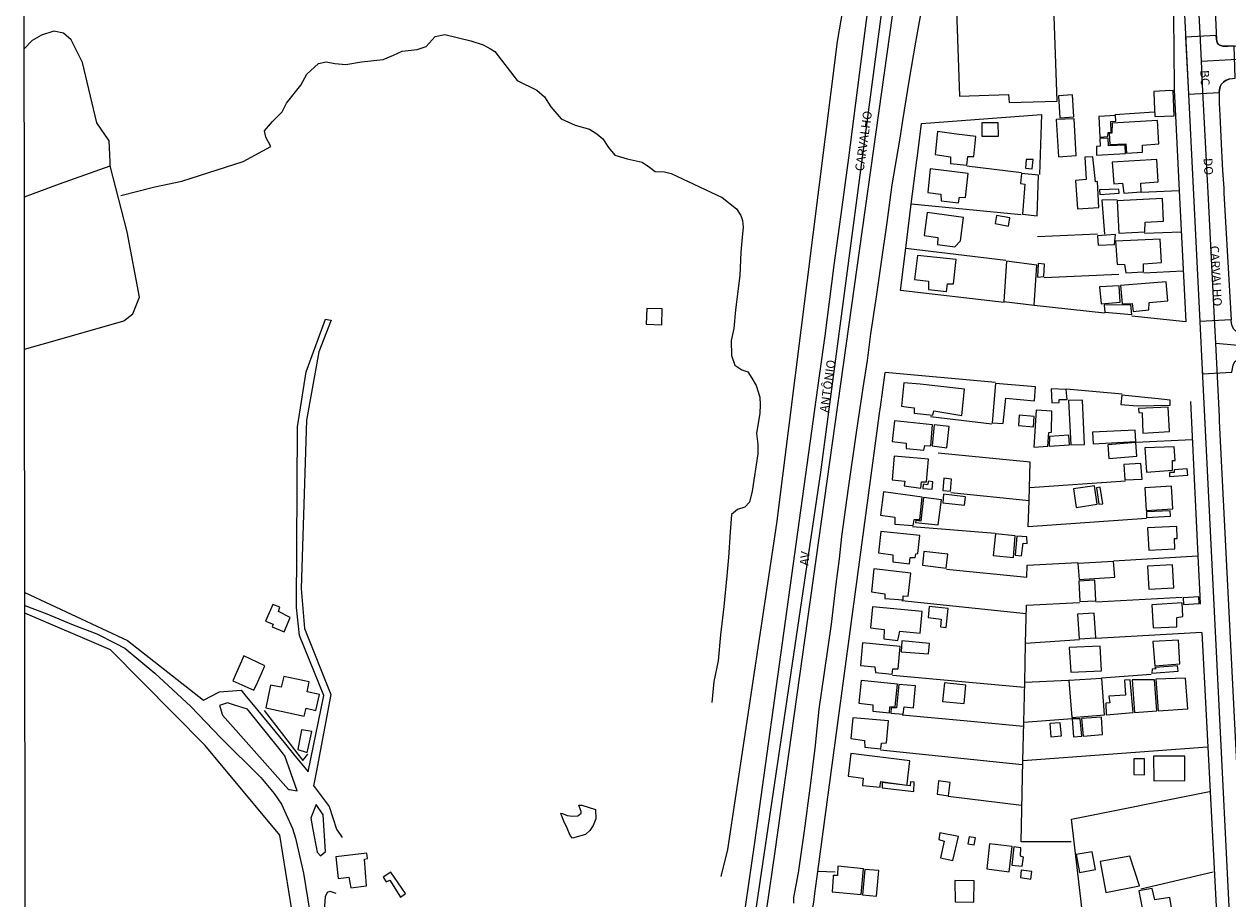
# Model space of a CAD drawing. Units: millimetres. Extents: x 185534 to 187948, y 1671515 to 1674289.
# Drawn here: x 185534 to 185878, y 1673463 to 1673713 of the extents above; entities that cross this region are included whole.
import ezdxf
from ezdxf.enums import TextEntityAlignment as Align

# ---------------------------------------------------------------- set-up
doc = ezdxf.new("R2010")
doc.units = ezdxf.units.MM
for name, color, linetype in [('V-ARROIO', 5, 'Continuous'), ('V-CRUZAMENTO', 1, 'Continuous'), ('V-EDIFICACAO', 61, 'Continuous'), ('V-EIXO_DE_LOGRADOURO', 3, 'Continuous'), ('V-LAGOA', 150, 'Continuous'), ('V-LOTE', 1, 'Continuous'), ('V-NOME_DOS_LOGRADOUROS', 7, 'Continuous'), ('V-QUADRA', 2, 'Continuous'), ('V-REFERENCIA', 44, 'Continuous'), ('V-TALVEGUE', 7, 'Continuous'), ('V-TESTADA', 210, 'Continuous'), ('V-VALETA', 150, 'Continuous'), ('X-LIMITE_5000', 1, 'Continuous')]:
    doc.layers.add(name, color=color, linetype=linetype)

msp = doc.modelspace()

# ---------------------------------------------------------------- linework, layer by layer
at = {"layer": 'V-ARROIO'}
msp.add_lwpolyline([(185604.78, 1673677.63), (185603.32, 1673680.34), (185602.92, 1673682.18), (185605.27, 1673684.8), (185607.95, 1673687.56), (185609.24, 1673689.99), (185613.3, 1673695.18), (185615, 1673698.26), (185618.38, 1673701.35), (185620.52, 1673701.83), (185622.96, 1673701.34), (185626.12, 1673701.1), (185630.58, 1673701.83), (185636.75, 1673702.45), (185639.75, 1673703.69), (185642.18, 1673704.83), (185646.48, 1673705.34), (185649.04, 1673706.16), (185651.62, 1673709.02), (185654.37, 1673709.58), (185661.73, 1673707.86), (185665.3, 1673706.72), (185667.36, 1673705.54), (185668.63, 1673704.78), (185674.97, 1673696.47), (185680.54, 1673693.76), (185682.74, 1673691.8), (185684.53, 1673688.96), (185687.49, 1673685.59), (185691.47, 1673683.79), (185695.61, 1673682.65), (185697.69, 1673681.3), (185699.43, 1673679.89), (185701.05, 1673677.38), (185702.79, 1673675.18), (185706.32, 1673674.14), (185710.62, 1673673.16), (185712.73, 1673671.78), (185714.27, 1673670.57), (185716.95, 1673670.41), (185718.9, 1673670), (185733.42, 1673663.15), (185737.48, 1673659.89), (185738.69, 1673658), (185739.18, 1673656.54), (185739.38, 1673654.7), (185738.98, 1673650.8), (185738.73, 1673647.56), (185738.49, 1673640.91), (185737.19, 1673631.1), (185736.7, 1673625.75), (185735.97, 1673622.34), (185736.05, 1673618.04), (185737.01, 1673615.26), (185738.99, 1673614), (185740.69, 1673613.35), (185741.87, 1673611.58), (185743.12, 1673609.54), (185744.1, 1673606.13), (185744.24, 1673603.94), (185744.18, 1673601.59), (185743.21, 1673595.83), (185743.61, 1673592.75), (185743.61, 1673590), (185741.99, 1673579.37), (185741.18, 1673576.21), (185739.88, 1673574.83), (185737.77, 1673574.1), (185736.02, 1673572.65)], dxfattribs=at)
at = {"layer": 'V-CRUZAMENTO'}
for points in [[(185879.35, 1673706.35), (185877.65, 1673706.3), (185876.16, 1673706.33), (185875.22, 1673706.61), (185874.91, 1673706.81), (185874.64, 1673707.15), (185874.44, 1673707.7), (185874.31, 1673708.28), (185874.26, 1673709.34), (185865.51, 1673708.9), (185866.33, 1673692.6), (185875.08, 1673693.03), (185875.19, 1673693.88), (185875.35, 1673694.77), (185875.66, 1673695.33), (185876.29, 1673696.05), (185876.88, 1673696.46), (185878.09, 1673696.99), (185879.64, 1673697.16)], [(185882.82, 1673624.18), (185881.48, 1673624.3), (185880.6, 1673624.48), (185879.73, 1673625.05), (185879.28, 1673625.61), (185878.91, 1673626.22), (185878.63, 1673627.2), (185878.47, 1673628.2), (185869.56, 1673627.76), (185869.56, 1673627.66), (185870.24, 1673613.97), (185870.3, 1673612.86), (185878.7, 1673613.28), (185879.07, 1673615.28), (185879.58, 1673616.31), (185879.97, 1673616.65), (185880.32, 1673616.81), (185880.9, 1673617.21), (185882.18, 1673617.3)]]:
    msp.add_lwpolyline(points, close=True, dxfattribs=at)
at = {"layer": 'V-EDIFICACAO'}
for points in [[(185799.99, 1673722.05), (185801.09, 1673692), (185815.01, 1673692.51), (185815.18, 1673690.22), (185828.93, 1673690.64), (185827.74, 1673722.98), (185799.99, 1673722.05)], [(185862.29, 1673686.42), (185861.95, 1673693.62), (185859.71, 1673693.51), (185856.43, 1673693.36), (185856.57, 1673690.37), (185856.76, 1673686.42), (185856.77, 1673686.23), (185862.29, 1673686.4), (185862.29, 1673686.42)], [(185829.27, 1673692.17), (185829.69, 1673685.89), (185833.68, 1673686.15), (185833.26, 1673692.43), (185829.27, 1673692.17)], [(185807.46, 1673684.45), (185807.46, 1673680.63), (185812.21, 1673680.63), (185812.12, 1673684.45), (185807.46, 1673684.45)], [(185828.59, 1673685.38), (185829.27, 1673674.77), (185834.36, 1673675.11), (185833.77, 1673685.55), (185828.59, 1673685.38)], [(185843.41, 1673681.69), (185844.26, 1673681.76), (185844.24, 1673684.82), (185845.58, 1673684.86), (185845.57, 1673686.52), (185840.73, 1673686.23), (185841.07, 1673680.37), (185843.38, 1673680.53)], [(185843.68, 1673681.47), (185843.87, 1673678.25), (185848.5, 1673678.46), (185848.62, 1673675.79), (185853.2, 1673676.05), (185853.2, 1673678.08), (185857.87, 1673678.42), (185857.45, 1673685.13), (185844.55, 1673684.37), (185844.51, 1673681.52)], [(185794.77, 1673681.92), (185794.13, 1673675.37), (185798.46, 1673674.77), (185798.46, 1673674.27), (185798.46, 1673672.82), (185803.13, 1673672.31), (185803.47, 1673674.86), (185805.16, 1673674.86), (185805.67, 1673680.54), (185800.22, 1673681.19), (185794.77, 1673681.92)], [(185841.07, 1673679.95), (185841.13, 1673677.74), (185840.08, 1673677.68), (185840.13, 1673675.2), (185848.37, 1673675.72), (185848.24, 1673678.09), (185843.53, 1673677.83), (185843.46, 1673680.07), (185841.07, 1673679.95)], [(185820.02, 1673674.01), (185819.85, 1673671.46), (185821.8, 1673671.29), (185822.05, 1673673.92), (185820.02, 1673674.01)], [(185836.82, 1673674.6), (185837.16, 1673668.24), (185834.11, 1673667.98), (185834.7, 1673659.92), (185840.81, 1673660.26), (185840.41, 1673667.68), (185839.86, 1673667.57), (185839.03, 1673674.69), (185836.82, 1673674.6)], [(185844.55, 1673673.25), (185845.06, 1673667.05), (185847.52, 1673667.22), (185847.86, 1673664.33), (185852.86, 1673664.76), (185852.78, 1673667.22), (185857.7, 1673667.64), (185857.28, 1673674.01), (185844.55, 1673673.25)], [(185792.69, 1673671.29), (185792.01, 1673664.59), (185795.74, 1673664.08), (185795.83, 1673662.21), (185800.75, 1673661.62), (185801.01, 1673663.23), (185802.79, 1673663.15), (185803.55, 1673669.94), (185792.69, 1673671.29)], [(185818.74, 1673669.94), (185818.47, 1673667.12), (185819.67, 1673666.91), (185819, 1673658.39), (185823.24, 1673657.88), (185823.58, 1673669.51), (185818.74, 1673669.94)], [(185840.98, 1673665.27), (185841.07, 1673663.99), (185846.58, 1673664.33), (185846.5, 1673665.52), (185840.98, 1673665.27)], [(185845.99, 1673662.13), (185846.5, 1673652.96), (185853.88, 1673653.3), (185853.97, 1673656.1), (185859.23, 1673656.35), (185858.89, 1673662.81), (185845.99, 1673662.13)], [(185791.84, 1673658.82), (185790.99, 1673652.28), (185794.89, 1673651.69), (185794.81, 1673649.73), (185799.73, 1673649.06), (185801.34, 1673650.75), (185802.19, 1673657.46), (185791.84, 1673658.82)], [(185811.61, 1673657.97), (185811.19, 1673655.68), (185815.01, 1673654.91), (185815.43, 1673657.29), (185811.61, 1673657.97)], [(185840.39, 1673652.2), (185840.56, 1673649.48), (185845.23, 1673649.73), (185845.48, 1673652.54), (185840.39, 1673652.2)], [(185845.57, 1673650.67), (185845.99, 1673644.13), (185848.11, 1673644.05), (185848.45, 1673641.67), (185853.54, 1673641.93), (185853.46, 1673644.22), (185858.64, 1673644.56), (185858.3, 1673651.26), (185845.57, 1673650.67)], [(185789.04, 1673646.59), (185788.27, 1673639.72), (185792.26, 1673639.29), (185792.26, 1673636.92), (185797.36, 1673636.32), (185797.61, 1673638.45), (185799.31, 1673638.53), (185800.07, 1673645.41), (185789.04, 1673646.59)], [(185814.42, 1673644.98), (185813.74, 1673633.44), (185822.31, 1673632.42), (185823.07, 1673643.79), (185814.42, 1673644.98)], [(185823.5, 1673644.3), (185823.33, 1673640.4), (185825.11, 1673640.57), (185825.28, 1673644.13), (185823.5, 1673644.3)], [(185846.92, 1673638.02), (185847.43, 1673632.76), (185850.23, 1673632.93), (185850.57, 1673630.64), (185854.99, 1673631.06), (185855.16, 1673633.18), (185860.42, 1673633.61), (185859.99, 1673639.04), (185846.92, 1673638.02)], [(185846.84, 1673633.26), (185846.58, 1673637.94), (185840.98, 1673637.6), (185841.41, 1673632.76)], [(185842.26, 1673632.42), (185842.51, 1673630.38), (185850.15, 1673629.7), (185849.89, 1673632.5), (185842.26, 1673632.42)], [(185711.89, 1673631.49), (185711.72, 1673626.99), (185716.21, 1673626.82), (185716.3, 1673631.4), (185711.89, 1673631.49)], [(185785.22, 1673610.27), (185784.54, 1673603.56), (185786.49, 1673603.33), (185788.1, 1673603.14), (185788.1, 1673601.61), (185793.49, 1673601.01), (185793.7, 1673602.22), (185801.68, 1673600.93), (185802.45, 1673608.48), (185789.85, 1673609.84), (185785.22, 1673610.27)], [(185811.36, 1673610.1), (185810.34, 1673598.89), (185813.48, 1673598.64), (185814.25, 1673605.85), (185822.48, 1673605.09), (185822.73, 1673609.08), (185811.36, 1673610.1)], [(185827.15, 1673608.57), (185827.4, 1673604.58), (185829.42, 1673604.68), (185829.48, 1673605.54), (185831.73, 1673605.51), (185831.48, 1673608.31), (185827.15, 1673608.57)], [(185832.16, 1673605.17), (185832.83, 1673592.53), (185836.65, 1673592.7), (185836.14, 1673605.34), (185832.16, 1673605.17)], [(185857.65, 1673605.68), (185847.35, 1673606.7), (185847.01, 1673604.07), (185851.74, 1673603.68), (185861.1, 1673603.9), (185861.1, 1673604.97), (185861.1, 1673605.34), (185857.65, 1673605.68)], [(185818.07, 1673601.02), (185817.9, 1673598.04), (185822.14, 1673597.71), (185822.31, 1673600.68), (185818.07, 1673601.02)], [(185822.9, 1673602.46), (185822.22, 1673591.93), (185826.21, 1673592.19), (185826.48, 1673596.11), (185827.27, 1673596.14), (185827.4, 1673602.2), (185822.9, 1673602.46)], [(185852.1, 1673602.97), (185852.18, 1673601.83), (185853.16, 1673601.67), (185853.29, 1673595.92), (185860.93, 1673596.35), (185860.5, 1673603.31), (185852.1, 1673602.97)], [(185782.5, 1673599.4), (185781.91, 1673593.55), (185785.9, 1673593.04), (185785.81, 1673591.51), (185790.91, 1673591), (185791.16, 1673592.36), (185792.86, 1673592.27), (185793.37, 1673598.3), (185782.5, 1673599.4)], [(185793.79, 1673598.3), (185793.28, 1673592.27), (185797.44, 1673591.68), (185798.12, 1673597.79), (185793.79, 1673598.3)], [(185826.72, 1673594.99), (185826.64, 1673592.19), (185832.41, 1673592.53), (185832.24, 1673595.33), (185826.72, 1673594.99)], [(185838.95, 1673596.18), (185839.2, 1673592.87), (185851.34, 1673593.55), (185851.17, 1673596.77), (185838.95, 1673596.18)], [(185843.36, 1673592.61), (185843.61, 1673588.71), (185851.59, 1673589.3), (185851.34, 1673593.21), (185843.36, 1673592.61)], [(185853.88, 1673591.68), (185854.39, 1673584.8), (185861.78, 1673585.31), (185861.74, 1673588.1), (185862.53, 1673588.13), (185862.29, 1673592.02), (185853.88, 1673591.68)], [(185782.42, 1673589.3), (185781.91, 1673582.6), (185785.43, 1673582.25), (185785.24, 1673580.85), (185790.06, 1673580.22), (185790.23, 1673582), (185791.67, 1673582), (185792.26, 1673588.45), (185782.42, 1673589.3)], [(185847.94, 1673586.93), (185848.2, 1673582.6), (185853.12, 1673582.77), (185852.78, 1673587.27), (185847.94, 1673586.93)], [(185862.2, 1673585.48), (185862.21, 1673584.64), (185860.88, 1673584.64), (185860.93, 1673583.53), (185866.11, 1673583.87), (185865.94, 1673585.74), (185862.2, 1673585.48)], [(185792.18, 1673582.17), (185791.9, 1673581.17), (185790.7, 1673581.31), (185790.57, 1673580.14), (185793.28, 1673579.88), (185793.45, 1673582), (185792.18, 1673582.17)], [(185796.59, 1673583.02), (185796.34, 1673579.54), (185798.46, 1673579.37), (185798.8, 1673582.77), (185796.59, 1673583.02)], [(185833.6, 1673579.97), (185834.36, 1673574.7), (185840.3, 1673575.64), (185839.54, 1673580.9), (185833.6, 1673579.97)], [(185840.15, 1673580.31), (185840.78, 1673575.65), (185841.95, 1673575.76), (185841.18, 1673580.46), (185840.15, 1673580.31)], [(185853.88, 1673580.31), (185854.22, 1673573.86), (185861.86, 1673574.28), (185861.52, 1673580.73), (185853.88, 1673580.31)], [(185779.36, 1673579.2), (185778.51, 1673572.5), (185782.67, 1673571.9), (185782.67, 1673569.95), (185787.85, 1673569.53), (185788.1, 1673571.31), (185789.72, 1673571.31), (185790.4, 1673577.67), (185779.36, 1673579.2)], [(185790.82, 1673577.59), (185790.06, 1673570.8), (185788.61, 1673570.94), (185788.53, 1673570.38), (185794.98, 1673569.7), (185795.91, 1673576.91), (185790.82, 1673577.59)], [(185796.51, 1673578.52), (185796.34, 1673575.98), (185802.53, 1673575.38), (185802.79, 1673577.76), (185796.51, 1673578.52)], [(185854.39, 1673573.43), (185854.39, 1673571.82), (185861.18, 1673572.24), (185861.1, 1673573.77), (185854.39, 1673573.43)], [(185778.68, 1673567.83), (185778, 1673561.72), (185782.08, 1673561.21), (185782.08, 1673559.17), (185786.83, 1673558.66), (185787, 1673560.44), (185788.45, 1673560.43), (185788.58, 1673561.51), (185789.21, 1673561.55), (185789.72, 1673566.73), (185778.68, 1673567.83)], [(185811.28, 1673567.15), (185810.68, 1673561.04), (185816.45, 1673560.44), (185816.96, 1673566.64), (185811.28, 1673567.15)], [(185854.65, 1673568.93), (185855.07, 1673562.48), (185862.46, 1673562.91), (185862.37, 1673565.85), (185863.11, 1673565.85), (185862.97, 1673569.27), (185854.65, 1673568.93)], [(185817.39, 1673566.56), (185816.88, 1673561.12), (185818.74, 1673560.95), (185819.21, 1673564.53), (185820.31, 1673564.44), (185820.27, 1673566.3), (185817.39, 1673566.56)], [(185790.91, 1673562.14), (185790.48, 1673558.24), (185797.27, 1673557.39), (185797.7, 1673561.38), (185790.91, 1673562.14)], [(185776.65, 1673557.22), (185775.97, 1673550.6), (185779.79, 1673550.09), (185779.79, 1673548.73), (185784.96, 1673548.39), (185784.99, 1673549.51), (185786.41, 1673549.41), (185787.17, 1673555.95), (185776.65, 1673557.22)], [(185834.79, 1673558.75), (185835.13, 1673554.16), (185845.31, 1673554.84), (185844.97, 1673559.26), (185834.79, 1673558.75)], [(185854.65, 1673557.98), (185854.99, 1673551.36), (185862.12, 1673551.79), (185861.78, 1673558.32), (185854.65, 1673557.98)], [(185835.04, 1673553.65), (185835.38, 1673547.88), (185839.96, 1673548.05), (185839.62, 1673553.99), (185835.04, 1673553.65)], [(185605.28, 1673547.03), (185603.24, 1673542.28), (185605.43, 1673541.44), (185605.17, 1673540.63), (185608.51, 1673539.23), (185610.29, 1673543.3), (185606.93, 1673545.04), (185607.28, 1673546.24), (185605.28, 1673547.03)], [(185776.22, 1673546.36), (185775.71, 1673540.33), (185779.62, 1673539.9), (185779.53, 1673537.19), (185783.52, 1673536.76), (185784.03, 1673539.4), (185789.89, 1673538.8), (185790.4, 1673545), (185776.22, 1673546.36)], [(185792.43, 1673546.44), (185792.09, 1673543.3), (185795.83, 1673542.79), (185795.66, 1673540.67), (185797.27, 1673540.5), (185797.78, 1673545.85), (185792.43, 1673546.44)], [(185855.84, 1673546.95), (185856.26, 1673540.33), (185863.05, 1673540.67), (185862.97, 1673543.3), (185864.75, 1673543.55), (185864.49, 1673547.46), (185855.84, 1673546.95)], [(185864.83, 1673548.9), (185864.92, 1673547.03), (185869.42, 1673547.29), (185869.25, 1673549.24), (185864.83, 1673548.9)], [(185834.7, 1673544.23), (185835.21, 1673537.27), (185839.88, 1673537.53), (185839.45, 1673544.57), (185834.7, 1673544.23)], [(185773.42, 1673536.09), (185772.83, 1673529.63), (185776.9, 1673529.21), (185777.07, 1673527.6), (185781.91, 1673527.17), (185782.07, 1673528.66), (185783.61, 1673528.62), (185784.12, 1673535.07), (185773.42, 1673536.09)], [(185784.62, 1673536.68), (185784.45, 1673533.54), (185792.26, 1673532.94), (185792.52, 1673535.92), (185784.62, 1673536.68)], [(185856.17, 1673536.42), (185856.77, 1673529.55), (185863.9, 1673530.06), (185863.47, 1673536.85), (185856.17, 1673536.42)], [(185601.01, 1673524.98), (185603.07, 1673529.55), (185597.05, 1673532.35), (185593.91, 1673525.22), (185599.02, 1673522.99), (185599.93, 1673522.59), (185601.01, 1673524.98)], [(185832.32, 1673534.73), (185832.75, 1673527.68), (185841.58, 1673528.11), (185841.15, 1673535.15), (185832.32, 1673534.73)], [(185856.77, 1673529.04), (185857.16, 1673528.67), (185855.96, 1673528.57), (185855.84, 1673527.43), (185863.39, 1673528.02), (185863.22, 1673529.55), (185856.77, 1673529.04)], [(185608.42, 1673526.49), (185607.66, 1673523.44), (185604.69, 1673524.03), (185603.33, 1673517.5), (185614.28, 1673515.12), (185614.87, 1673517.41), (185617.59, 1673516.82), (185618.61, 1673521.32), (185615.13, 1673522.08), (185615.64, 1673524.97), (185608.42, 1673526.49)], [(185832.24, 1673525.31), (185833.09, 1673514.78), (185842.43, 1673515.55), (185841.66, 1673525.9), (185832.24, 1673525.31)], [(185843.61, 1673520.89), (185843.91, 1673518.98), (185843.91, 1673518.98), (185842.75, 1673518.83), (185842.85, 1673515.55), (185850.57, 1673516.22), (185849.72, 1673525.56), (185848.11, 1673525.48), (185848.37, 1673521.15), (185843.61, 1673520.89)], [(185850.23, 1673525.56), (185850.91, 1673516.22), (185857.28, 1673516.73), (185856.68, 1673525.56), (185850.23, 1673525.56)], [(185857.02, 1673525.73), (185857.7, 1673516.73), (185866.19, 1673517.24), (185865.51, 1673525.98), (185857.02, 1673525.73)], [(185773, 1673525.31), (185772.4, 1673518.86), (185776.31, 1673518.43), (185776.39, 1673516.56), (185781.06, 1673516.14), (185781.23, 1673517.84), (185782.76, 1673517.92), (185783.35, 1673524.29), (185773, 1673525.31)], [(185783.78, 1673524.2), (185783.1, 1673517.5), (185781.57, 1673517.5), (185781.48, 1673516.05), (185784.96, 1673515.71), (185785.3, 1673517.84), (185787.93, 1673517.58), (185788.53, 1673523.78), (185783.78, 1673524.2)], [(185796.76, 1673524.63), (185796.25, 1673519.36), (185802.36, 1673518.77), (185802.87, 1673524.03), (185796.76, 1673524.63)], [(185770.62, 1673514.7), (185770.11, 1673508.76), (185774.01, 1673508.25), (185774.1, 1673506.29), (185778.68, 1673505.87), (185778.79, 1673507.5), (185780.21, 1673507.57), (185780.8, 1673513.85), (185770.62, 1673514.7)], [(185826.81, 1673513.08), (185827.06, 1673509.26), (185830.12, 1673509.52), (185829.78, 1673513.25), (185826.81, 1673513.08)], [(185833.17, 1673514.36), (185833.51, 1673509.26), (185835.89, 1673509.43), (185835.47, 1673514.44), (185833.17, 1673514.36)], [(185835.8, 1673514.53), (185836.31, 1673509.43), (185841.83, 1673509.94), (185841.49, 1673514.87), (185835.8, 1673514.53)], [(185615.29, 1673510.96), (185613.51, 1673511.22), (185612.41, 1673505.7), (185615.13, 1673504.77), (185615.29, 1673505.53), (185616.4, 1673510.79), (185615.29, 1673510.96)], [(185778.61, 1673496.51), (185786.07, 1673495.51), (185786.11, 1673495.87), (185786.92, 1673502.47), (185770.11, 1673504.51), (185769.35, 1673498.06), (185773.59, 1673497.47), (185773.42, 1673495.34), (185778.4, 1673494.87), (185778.4, 1673494.87), (185778.45, 1673495.43)], [(185850.74, 1673502.98), (185850.74, 1673498.49), (185853.8, 1673498.4), (185853.8, 1673502.98), (185850.74, 1673502.98)], [(185856.34, 1673503.75), (185856.43, 1673496.7), (185865.26, 1673496.79), (185865.26, 1673503.75), (185856.34, 1673503.75)], [(185787.04, 1673495.3), (185779.06, 1673496.23), (185779.06, 1673494.68), (185788.02, 1673493.65), (185788.11, 1673496.37), (185787.08, 1673496.47)], [(185795.06, 1673496.7), (185794.72, 1673492.88), (185797.95, 1673492.46), (185798.37, 1673496.28), (185795.06, 1673496.7)], [(185795.49, 1673481.93), (185795.15, 1673479.98), (185796.68, 1673479.47), (185795.66, 1673474.72), (185799.14, 1673473.96), (185800.75, 1673480.83), (185795.49, 1673481.93)], [(185803.81, 1673480.75), (185803.47, 1673478.79), (185805.25, 1673478.45), (185805.59, 1673480.49), (185803.81, 1673480.75)], [(185809.58, 1673478.71), (185808.81, 1673471.66), (185815.18, 1673470.73), (185816.11, 1673477.95), (185809.58, 1673478.71)], [(185819.3, 1673474.96), (185818.41, 1673475.2), (185818.57, 1673477.61), (185816.54, 1673477.86), (185815.94, 1673472.68), (185818.91, 1673472.34), (185819.3, 1673474.96)], [(185623.27, 1673475.06), (185623.95, 1673468.86), (185627.01, 1673469.2), (185627.52, 1673466.23), (185632.02, 1673466.74), (185631.42, 1673474.34), (185632.31, 1673474.56), (185632.1, 1673476.08), (185623.27, 1673475.06)], [(185834.36, 1673475.74), (185835.3, 1673470.56), (185839.79, 1673471.41), (185838.86, 1673476.42), (185834.36, 1673475.74)], [(185841.15, 1673473.7), (185842.76, 1673464.87), (185852.36, 1673466.74), (185849.64, 1673475.23), (185841.15, 1673473.7)], [(185638.98, 1673470.65), (185636.77, 1673469.2), (185637.64, 1673467.87), (185638.7, 1673468.35), (185641.69, 1673463.52), (185643.14, 1673464.53), (185638.98, 1673470.65)], [(185765, 1673469.71), (185765, 1673469.33), (185764.76, 1673465.04), (185773, 1673464.28), (185773.68, 1673471.66), (185766.38, 1673472.34), (185766.28, 1673469.69), (185765, 1673469.71)], [(185774.1, 1673471.41), (185773.42, 1673464.2), (185777.41, 1673463.77), (185778.09, 1673471.15), (185774.1, 1673471.41)], [(185818.66, 1673471.24), (185818.49, 1673469.12), (185821.38, 1673468.69), (185821.72, 1673470.82), (185818.66, 1673471.24)], [(185799.73, 1673468.27), (185799.82, 1673462.16), (185805.16, 1673462.07), (185805.25, 1673468.18), (185799.73, 1673468.27)], [(185856.01, 1673465.98), (185852.19, 1673465.3), (185853.63, 1673457.91), (185861.69, 1673459.36), (185861.01, 1673463.43), (185856.77, 1673462.75), (185856.01, 1673465.98)]]:
    msp.add_lwpolyline(points, close=True, dxfattribs=at)
at = {"layer": 'V-EIXO_DE_LOGRADOURO'}
for points in [[(185869.62, 1673709.94), (185869.07, 1673720.84), (185869, 1673722.21), (185868.5, 1673732.21), (185865.4, 1673769.84)], [(185699.67, 1673327.67), (185726.59, 1673387.35), (185740.71, 1673444.14), (185761.55, 1673584.81), (185781.02, 1673732.1), (185781.48, 1673735.57)], [(185870.02, 1673702.03), (185869.62, 1673709.94)], [(185876.82, 1673702.41), (185908.4, 1673704.21), (185910.31, 1673704.32), (185957.6, 1673707.02), (185959.54, 1673707.13), (186007.74, 1673709.88), (186013.8, 1673710.23), (186015.31, 1673710.32)], [(185870.02, 1673702.03), (185876.82, 1673702.41)], [(185874.08, 1673621.46), (185873.81, 1673626.78), (185871.91, 1673664.56), (185871.82, 1673666.3), (185870.46, 1673693.34), (185870.02, 1673702.03)], [(185887.58, 1673353.44), (185875.2, 1673599.29), (185875.13, 1673600.59), (185874.46, 1673613.92), (185874.08, 1673621.46)], [(185949.2, 1673614.8), (185942.02, 1673615.43), (185874.08, 1673621.46)]]:
    msp.add_lwpolyline(points, dxfattribs=at)
at = {"layer": 'V-LAGOA'}
msp.add_lwpolyline([(185693.07, 1673488.42), (185693.07, 1673488.42), (185692.59, 1673489.82), (185693.41, 1673489.74), (185697.26, 1673488.54), (185697.37, 1673485.9), (185696.65, 1673484.02), (185695.67, 1673482.51), (185694.47, 1673481.38), (185690.7, 1673480.33), (185690.06, 1673481.12), (185690.06, 1673481.12), (185689.23, 1673483.19), (185688.29, 1673485.19), (185687.58, 1673486.88), (185687.46, 1673487.45), (185687.88, 1673487.37), (185689.2, 1673486.81), (185690.74, 1673486.62), (185692.28, 1673486.69), (185693.23, 1673487.45), (185693.26, 1673487.97)], close=True, dxfattribs=at)
at = {"layer": 'V-LOTE'}
for points in [[(185862.03, 1673724.35), (185862.08, 1673716.03), (185862.16, 1673703.66), (185862.21, 1673696.01), (185862.22, 1673693.72)], [(185790.22, 1673684.27), (185824.4, 1673686.78), (185823.82, 1673669.7)], [(185845.32, 1673686.81), (185856.54, 1673687.56)], [(185787.32, 1673661.18), (185788.9, 1673673.76), (185788.96, 1673674.27), (185790.22, 1673684.27)], [(185862.62, 1673686.42), (185863.68, 1673665)], [(185818.74, 1673670.12), (185803.15, 1673672.04)], [(185863.68, 1673665), (185852.87, 1673664.51)], [(185863.68, 1673665), (185865.53, 1673627.66)], [(185785.75, 1673648.65), (185787.32, 1673661.18)], [(185818.67, 1673658.17), (185787.32, 1673661.18)], [(185846.02, 1673662.46), (185841.64, 1673662.32), (185842.35, 1673652.63)], [(185840.36, 1673652.65), (185823.33, 1673651.94)], [(185864.23, 1673653.26), (185853.81, 1673652.9)], [(185784.24, 1673636.58), (185785.75, 1673648.65)], [(185785.75, 1673648.65), (185814.3, 1673645.26)], [(185853.57, 1673641.63), (185864.75, 1673642.25)], [(185825.18, 1673640.26), (185846.5, 1673641.29)], [(185813.82, 1673633.21), (185784.24, 1673636.58)], [(185842.41, 1673630.11), (185822.3, 1673632.31)], [(185865.53, 1673627.66), (185850.18, 1673629.29)], [(185760.66, 1673470.85), (185777.01, 1673592.26), (185778.36, 1673602.26), (185778.5, 1673603.33), (185779.84, 1673613.23)], [(185811.36, 1673610.39), (185779.84, 1673613.23)], [(185847.41, 1673606.99), (185831.55, 1673608.4)], [(185866.94, 1673604.97), (185869.01, 1673560.88)], [(185792.83, 1673600.61), (185810.28, 1673598.56)], [(185851.36, 1673593.3), (185867.37, 1673594.1)], [(185820.89, 1673576.73), (185821.23, 1673587.61), (185794.94, 1673590.21)], [(185821.09, 1673580.36), (185848.36, 1673582.26)], [(185798.54, 1673578.97), (185820.89, 1673576.73)], [(185854.4, 1673571.59), (185820.65, 1673569.17), (185820.89, 1673576.73)], [(185811.24, 1673567.28), (185787.65, 1673569.18)], [(185844.98, 1673559.5), (185869.01, 1673560.88)], [(185869.01, 1673560.88), (185869.55, 1673549.37)], [(185797.32, 1673557.12), (185820.29, 1673554.81), (185820.39, 1673558.22), (185834.83, 1673558.99)], [(185820.08, 1673544.34), (185784.64, 1673548.05)], [(185819.9, 1673535.88), (185820.15, 1673546.81), (185835.26, 1673547.6)], [(185839.94, 1673547.8), (185864.55, 1673549.13)], [(185616.75, 1673422.61), (185607.3, 1673481.2), (185586.03, 1673506.79), (185559.05, 1673534.12), (185534.67, 1673544.57)], [(185819.65, 1673524.82), (185819.9, 1673535.88)], [(185835.26, 1673536.91), (185819.9, 1673535.88)], [(185870.11, 1673539), (185839.9, 1673537.29)], [(185870.11, 1673539), (185870.68, 1673528.17), (185874.51, 1673455.35), (185875.01, 1673445.85)], [(185781.94, 1673526.87), (185819.52, 1673523.47)], [(185819.65, 1673524.82), (185832.11, 1673525.4)], [(185841.52, 1673526.11), (185855.7, 1673527.15)], [(185819.39, 1673513.47), (185819.65, 1673524.82)], [(185602.83, 1673516.8), (185609.34, 1673508.39), (185612.47, 1673504.34), (185613.91, 1673502.48), (185615.29, 1673504.34)], [(185819.22, 1673512.19), (185802.25, 1673513.81), (185784.69, 1673515.48)], [(185819.15, 1673502.46), (185819.39, 1673513.47)], [(185819.39, 1673513.47), (185833.14, 1673514.48)], [(185778.56, 1673505.6), (185818.94, 1673501.4)], [(185871.77, 1673506.29), (185819.15, 1673502.46)], [(185832.86, 1673479.34), (185818.62, 1673479.28), (185819.15, 1673502.46)], [(185818.71, 1673489.68), (185797.78, 1673492.24)], [(185859.01, 1673456.63), (185836.71, 1673453.49), (185835.61, 1673463.09), (185833.01, 1673485.79), (185872.29, 1673493.64)], [(185756.65, 1673445.27), (185758.23, 1673454.67), (185759.49, 1673462.15), (185759.81, 1673464.54), (185760.66, 1673470.85)], [(185765.64, 1673470.63), (185760.66, 1673470.85)], [(185873.33, 1673470.66), (185852.79, 1673465.77)]]:
    msp.add_lwpolyline(points, dxfattribs=at)
at = {"layer": 'V-QUADRA'}
for points in [[(185776.84, 1673732.01), (185774.17, 1673711.46), (185772.45, 1673698.17), (185769.44, 1673674.43), (185767.51, 1673660.35), (185765.26, 1673643.84), (185762.68, 1673623.64), (185761.07, 1673612.28), (185742.59, 1673479.12), (185736.59, 1673437.86), (185722.93, 1673393.06), (185694.86, 1673326.53), (185689.33, 1673313.47), (185686.61, 1673307.17), (185685.03, 1673303.11), (185679.21, 1673288.86), (185674.17, 1673275.22), (185669.26, 1673260.52), (185665.08, 1673244.93), (185663.38, 1673234.55), (185662.59, 1673229.22), (185661.98, 1673224.41), (185660.41, 1673204.28)], [(185733.14, 1673469.44), (185735.04, 1673477.12), (185739.78, 1673508.72), (185749.03, 1673570.14), (185766.24, 1673707.67), (185770.42, 1673732.05)], [(185746.13, 1673460.19), (185748.55, 1673476.52), (185784.38, 1673732.01)], [(185864.35, 1673732.2), (185865.47, 1673709.76), (185869.56, 1673627.66), (185870.24, 1673613.97), (185882.72, 1673363.14)], [(185753.87, 1673461.78), (185753.82, 1673463.48), (185755.21, 1673470.44), (185756.86, 1673482.45), (185758.5, 1673494.67), (185759.89, 1673505.94), (185761.1, 1673517.12), (185762.62, 1673527.64), (185764.53, 1673541.38), (185765.91, 1673552.78), (185766.82, 1673560.02), (185767.56, 1673566.43), (185769.46, 1673580.21), (185771.72, 1673596.07), (185773.62, 1673608.86), (185774.79, 1673616.62), (185775.83, 1673624.23), (185777.44, 1673634.82), (185778.69, 1673644.09), (185780.47, 1673656), (185781.9, 1673666.75), (185784.11, 1673680.02), (185784.89, 1673685.06), (185786.8, 1673696.91), (185788.62, 1673707.45), (185790.48, 1673718.02)], [(185873.77, 1673720.84), (185874.23, 1673710.15), (185874.31, 1673708.28), (185874.44, 1673707.7), (185874.64, 1673707.15), (185874.91, 1673706.81), (185875.22, 1673706.61), (185876.16, 1673706.33), (185877.65, 1673706.3), (185884.37, 1673706.51), (186004.13, 1673713.17)], [(185878.09, 1673696.99), (185876.88, 1673696.46), (185876.29, 1673696.05), (185875.66, 1673695.33), (185875.35, 1673694.77), (185875.19, 1673693.88), (185875.08, 1673693.03), (185875.06, 1673690.02), (185875.23, 1673686.59), (185875.56, 1673680.53), (185875.78, 1673676.42), (185876.05, 1673670.87), (185876.39, 1673665.83), (185876.44, 1673664.33), (185878.47, 1673628.2)]]:
    msp.add_lwpolyline(points, dxfattribs=at)
at = {"layer": 'V-REFERENCIA'}
for points in [[(185534.66, 1673550.44), (185563.91, 1673536.71), (185585.54, 1673519.72), (185590.09, 1673522.12), (185596.29, 1673522.54), (185597.32, 1673521.29), (185601.01, 1673516.8), (185608.56, 1673507.61), (185611.24, 1673504.34), (185615.36, 1673499.33), (185619.84, 1673521.02), (185612.95, 1673538.22), (185612.05, 1673546.2), (185612.4, 1673597.69), (185614.81, 1673613.38), (185620.32, 1673628.46), (185621.27, 1673628.26), (185621.97, 1673628.12), (185618.46, 1673619.1), (185614.95, 1673599.62), (185613.44, 1673551.58), (185614.34, 1673540.22), (185621.85, 1673521.36), (185617.67, 1673499.1), (185616.95, 1673495.28), (185617.07, 1673495.13), (185621.43, 1673489.43), (185623.43, 1673482.89), (185625.13, 1673480.52)], [(185534.66, 1673546.7), (185540.87, 1673544.33), (185548.39, 1673541.19), (185555.15, 1673538.68), (185560.37, 1673535.98), (185563.12, 1673534.54), (185571.67, 1673527.46), (185581.93, 1673517.9), (185590.54, 1673508.99), (185601.92, 1673497.71), (185605.67, 1673493.14), (185607.77, 1673490.08), (185610.97, 1673483.1), (185611.8, 1673480.34), (185614.04, 1673470.35), (185615.89, 1673459.22)], [(185620.05, 1673459.64), (185620.32, 1673463.72), (185620.87, 1673464.95), (185621.61, 1673465.26), (185623.27, 1673464.68)]]:
    msp.add_lwpolyline(points, dxfattribs=at)
for points in [[(185590.28, 1673517.63), (185590.95, 1673515.47), (185609.78, 1673494.25), (185610.11, 1673494.2), (185612.27, 1673493.9), (185608.76, 1673503.82), (185608.35, 1673504.34), (185606.99, 1673506.04), (185598.41, 1673516.8), (185598.15, 1673517.12), (185594.37, 1673518.34), (185592.4, 1673518.98), (185590.09, 1673518.22)], [(185616.28, 1673486.36), (185616.16, 1673486.03), (185616.77, 1673482.83), (185617.99, 1673476.41), (185618.92, 1673475.31), (185620.3, 1673476.59), (185619.67, 1673487.03), (185617.64, 1673489.99)]]:
    msp.add_lwpolyline(points, close=True, dxfattribs=at)
at = {"layer": 'V-TALVEGUE'}
msp.add_lwpolyline([(185736.02, 1673572.65), (185735.64, 1673567.68), (185735.17, 1673560.46), (185734.78, 1673555.2), (185733.91, 1673546.48), (185732.9, 1673538.36), (185732.27, 1673530.98), (185731, 1673525.08), (185730.45, 1673519.11)], dxfattribs=at)
at = {"layer": 'V-TESTADA'}
for points in [[(185862.22, 1673693.72), (185862.62, 1673686.42)], [(185869.55, 1673549.37), (185869.68, 1673547.14)]]:
    msp.add_lwpolyline(points, dxfattribs=at)
at = {"layer": 'V-VALETA'}
for points in [[(185558.97, 1673672.19), (185558.92, 1673673.31), (185558.63, 1673679.29), (185555.19, 1673684.45), (185551.06, 1673701.66), (185547.82, 1673708.06), (185545.64, 1673709.96), (185542.94, 1673710.6), (185539.34, 1673709.46), (185536.76, 1673707.88), (185534.45, 1673705.49)], [(185562.01, 1673663.67), (185571.72, 1673666.19), (185579.35, 1673667.81), (185596.9, 1673673.43), (185604.78, 1673677.63)], [(185534.51, 1673663.33), (185544.51, 1673667.03), (185551.72, 1673669.6), (185558.97, 1673672.19)], [(185534.57, 1673619.89), (185544.57, 1673622.75), (185562.83, 1673627.95), (185565.45, 1673629.95), (185567.31, 1673634.7), (185563.83, 1673653.31), (185558.97, 1673672.19)]]:
    msp.add_lwpolyline(points, dxfattribs=at)
at = {"layer": 'X-LIMITE_5000'}
msp.add_lwpolyline([(185535.14, 1673177.5), (185534.66, 1673544.51), (185534.66, 1673546.76), (185534.66, 1673548.63), (185534.66, 1673550.5), (185534.57, 1673619.9), (185534.51, 1673663.46), (185534.45, 1673705.86), (185534.42, 1673731.78)], dxfattribs=at)

# ---------------------------------------------------------------- texts
at = {"layer": 'V-NOME_DOS_LOGRADOUROS'}
for s, rotation, p in [('BC', 273, (185868.89, 1673699.37)), ('CARVALHO', 82, (185774.5, 1673670.39)), ('DO', 273, (185869.85, 1673674.28)), ('CARVALHO', 273, (185871.7, 1673649.27)), ('ANTÔNIO', 82, (185764.43, 1673601.56)), ('AV.', 85, (185758.77, 1673557.97))]:
    msp.add_text(s, height=2.5, rotation=rotation, dxfattribs=at).set_placement(p, align=Align.BOTTOM_LEFT)

doc.saveas('drawing.dxf')
